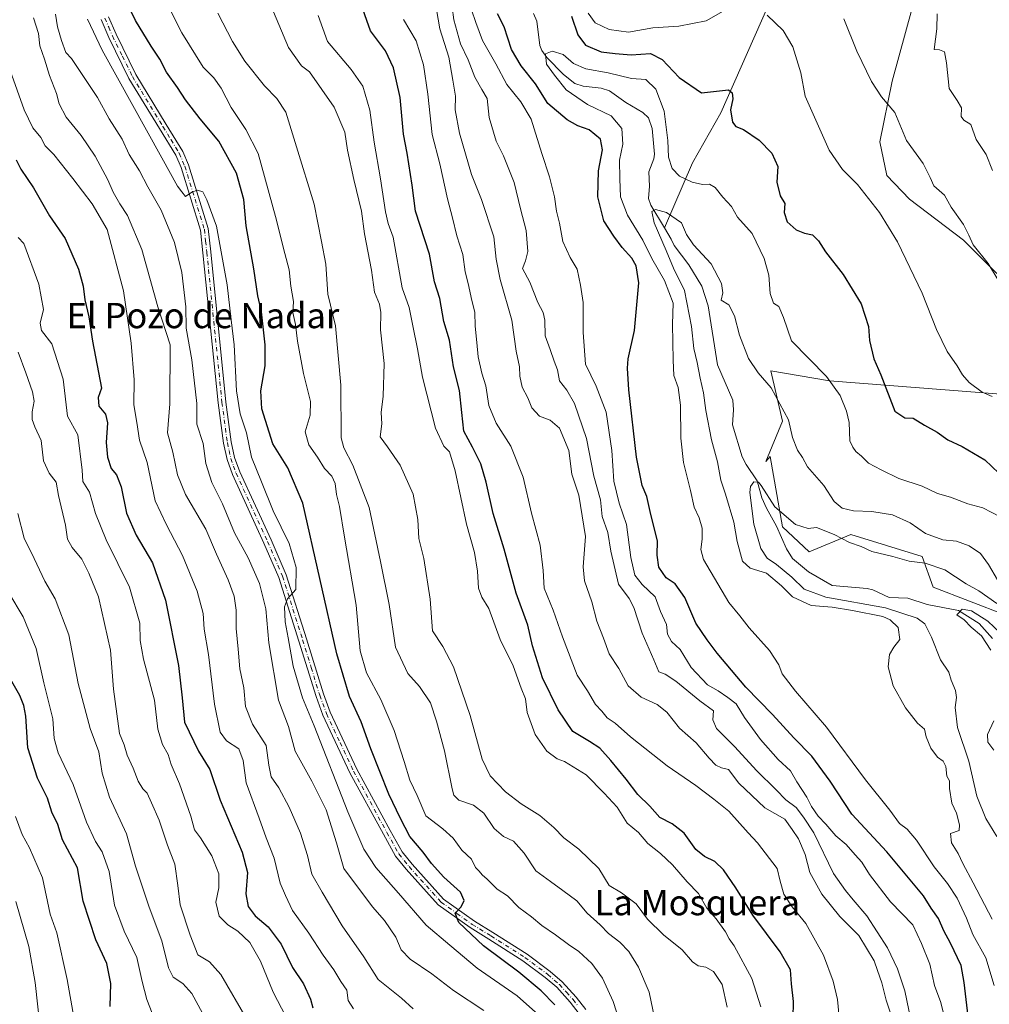
# Model space of a CAD drawing. Units: metres. Extents: x 624712 to 628194, y 4717987 to 4720363.
# Drawn here: x 626989 to 627296, y 4719475 to 4719786 of the extents above; entities that cross this region are included whole.
import ezdxf
from ezdxf.enums import TextEntityAlignment as Align

# ---------------------------------------------------------------- set-up
doc = ezdxf.new("R2010")
doc.units = ezdxf.units.M
doc.header["$MEASUREMENT"] = 0
doc.linetypes.add('DGN Style 4', pattern=[2.638475, 1.318413, -0.659207, 0.001648, -0.659207])
for name, color, linetype, lineweight in [('Arbolado forestal CxS', 92, 'Continuous', 0), ('Corriente natural lineal', 142, 'Continuous', 13), ('Curva de nivel maestra', 30, 'Continuous', 30), ('Curva de nivel normal', 30, 'Continuous', 0), ('Pista no pavimentada Cxs', 111, 'Continuous', 0), ('Pista no pavimentada eje', 91, 'DGN Style 4', 0), ('Texto cartográfico', 7, 'Continuous', 0)]:
    doc.layers.add(name, color=color, linetype=linetype, lineweight=lineweight)
doc.styles.add('Style-Arial', font='txt')

# ---------------------------------------------------------------- blocks, each defined once
blk = doc.blocks.new('*U6')
at = {"layer": 'Arbolado forestal CxS', "color": 92, "linetype": 'Continuous', "lineweight": 0}
for points in [[(627271.1027, 4719789.9619, 664.2009), (627264.7753, 4719766.9171, 660.8505), (627260.8809, 4719747.7543, 658.1683), (627263.1027, 4719737.0255, 657.5792), (627270.3176, 4719729.6185, 657.7205), (627287.3036, 4719716.6525, 659.3057), (627297.8903, 4719706.0627, 659.9401)], [(627300.5357, 4719667.9371, 656.669), (627244.9577, 4719672.1733, 644.8125), (627226.4317, 4719675.3503, 641.0391), (627230.1375, 4719659.4655, 639.3539), (627224.8434, 4719646.7565, 636.6934), (627226.2393, 4719648.3175, 637.1186), (627230.1369, 4719626.1047, 634.1654), (627238.6059, 4719618.1619, 633.9751), (627251.7739, 4719623.6727, 636.4849), (627274.2469, 4719616.7159, 636.6502), (627277.7747, 4719607.0419, 632.7496), (627312.1795, 4719593.8037, 640.4877)]]:
    blk.add_polyline3d(points, dxfattribs=at)
blk = doc.blocks.new('*U7')
at = {"layer": 'Pista no pavimentada Cxs', "color": 111, "linetype": 'Continuous', "lineweight": 0}
for points in [[(627165.8901, 4719472.2301, 699.2933), (627163.0201, 4719475.9401, 699.3554), (627158.7901, 4719480.6301, 699.8684), (627155.1801, 4719483.7401, 699.7321), (627148.0701, 4719489.0401, 700.2195), (627137.3301, 4719495.8401, 701.2886), (627131.4401, 4719499.4801, 702.2121), (627121.3901, 4719506.6401, 703.3174), (627111.1901, 4719517.9601, 702.1505), (627107.8901, 4719522.0701, 702.0194), (627104.0401, 4719528.9701, 702.9893), (627093.4601, 4719548.3801, 705.6372), (627084.9101, 4719566.6201, 706.2896), (627082.7501, 4719572.4901, 705.2456), (627077.3401, 4719590.0001, 705.6927), (627071.0101, 4719610.0701, 708.1646), (627066.3001, 4719620.9701, 707.5935), (627056.3301, 4719642.5701, 708.6819), (627054.6201, 4719647.3301, 709.8156), (627053.5001, 4719652.4701, 709.7213), (627051.8001, 4719665.2101, 708.4332), (627047.0001, 4719712.6801, 708.2207), (627046.2301, 4719719.8301, 707.4122), (627040.1101, 4719739.5701, 706.2152), (627038.4301, 4719743.5401, 705.6237), (627033.3101, 4719751.9001, 705.4702), (627023.6301, 4719767.7401, 706.6128), (627017.3001, 4719780.6301, 704.5605), (627014.8401, 4719786.3301, 705.2122)], [(627017.1401, 4719787.2401, 705.1773), (627019.5501, 4719781.6701, 706.2155), (627025.8001, 4719768.9301, 706.0657), (627035.4201, 4719753.1901, 706.7646), (627040.6401, 4719744.6801, 707.5392), (627042.4401, 4719740.4201, 706.5887), (627048.6701, 4719720.3301, 707.7132), (627049.4601, 4719712.9401, 708.1475), (627054.2601, 4719665.5001, 708.8814), (627055.9401, 4719652.9001, 710.1885), (627057.0101, 4719648.0101, 708.9481), (627058.6201, 4719643.5101, 708.7665), (627068.5601, 4719621.9801, 707.2598), (627073.3301, 4719610.9401, 706.6813), (627079.7001, 4719590.7401, 705.6537), (627085.1001, 4719573.2801, 706.3167), (627087.2001, 4719567.5801, 704.646), (627095.6701, 4719549.5001, 704.5419), (627106.2101, 4719530.1701, 703.3865), (627109.9501, 4719523.4601, 702.5401), (627113.0801, 4719519.5701, 702.417), (627123.0501, 4719508.5001, 701.5831), (627132.8101, 4719501.5401, 701.42), (627138.6401, 4719497.9401, 701.1171), (627149.4701, 4719491.0801, 700.5043), (627156.7301, 4719485.6701, 699.5771), (627160.5201, 4719482.4001, 699.2914), (627164.9201, 4719477.5301, 699.1537), (627167.9701, 4719473.5801, 698.9498)]]:
    blk.add_polyline3d(points, dxfattribs=at)

msp = doc.modelspace()

# ---------------------------------------------------------------- linework, layer by layer
at = {"layer": 'Arbolado forestal CxS', "color": 92, "linetype": 'Continuous', "lineweight": 0}
for points in [[(627297.8903, 4719706.0627, 659.9401), (627287.3036, 4719716.6525, 659.3057), (627270.3176, 4719729.6185, 657.7205), (627263.1027, 4719737.0255, 657.5792), (627260.8809, 4719747.7543, 658.1683), (627264.7753, 4719766.9171, 660.8505), (627271.1027, 4719789.9619, 664.2009)], [(627271.1027, 4719789.9619, 664.2009), (627264.7753, 4719766.9171, 660.8505), (627260.8809, 4719747.7543, 658.1683), (627263.1027, 4719737.0255, 657.5792), (627270.3176, 4719729.6185, 657.7205), (627287.3036, 4719716.6525, 659.3057), (627297.8903, 4719706.0627, 659.9401)], [(627312.1795, 4719593.8037, 640.4877), (627277.7747, 4719607.0419, 632.7496), (627274.2469, 4719616.7159, 636.6502), (627251.7739, 4719623.6727, 636.4849), (627238.6059, 4719618.1619, 633.9751), (627230.1369, 4719626.1047, 634.1654), (627226.2393, 4719648.3175, 637.1186), (627224.8434, 4719646.7565, 636.6934), (627230.1375, 4719659.4655, 639.3539), (627226.4317, 4719675.3503, 641.0391), (627244.9577, 4719672.1733, 644.8125), (627300.5357, 4719667.9371, 656.669)], [(627300.5357, 4719667.9371, 656.669), (627244.9577, 4719672.1733, 644.8125), (627226.4317, 4719675.3503, 641.0391), (627230.1375, 4719659.4655, 639.3539), (627224.8434, 4719646.7565, 636.6934), (627226.2393, 4719648.3175, 637.1186), (627230.1369, 4719626.1047, 634.1654), (627238.6059, 4719618.1619, 633.9751), (627251.7739, 4719623.6727, 636.4849), (627274.2469, 4719616.7159, 636.6502), (627277.7747, 4719607.0419, 632.7496), (627312.1795, 4719593.8037, 640.4877)]]:
    msp.add_polyline3d(points, dxfattribs=at)
at = {"layer": 'Corriente natural lineal', "color": 142, "linetype": 'Continuous', "lineweight": 13}
for points in [[(627280.721, 4719949.7047, 684.9984), (627276.8001, 4719939.9301, 681.7416), (627271.5801, 4719924.0301, 679.1106), (627269.9001, 4719895.5201, 675.681), (627264.6401, 4719879.2201, 673.2245), (627252.4201, 4719854.8901, 668.6144), (627240.2501, 4719826.0901, 661.6614), (627225.5301, 4719790.4701, 655.843), (627210.6901, 4719756.8601, 649.2675), (627201.7001, 4719741.0201, 647.7563), (627192.8681, 4719720.5348, 640.576)], [(627151.44, 4719788.2471, 647.3164), (627152.4809, 4719785.7873, 646.6599), (627153.4812, 4719778.1825, 645.962), (627154.146, 4719776.5068, 646.0709), (627155.6984, 4719774.3054, 645.9375), (627160.917, 4719768.9285, 644.8808), (627164.5095, 4719766.1505, 644.5155), (627167.1084, 4719765.2891, 644.1514), (627172.8687, 4719764.662, 643.8621), (627175.4718, 4719763.8118, 643.6871), (627180.5943, 4719760.1309, 643.3386), (627185.9765, 4719756.9346, 642.2666), (627187.826, 4719755.2558, 642.0908), (627188.9626, 4719751.9499, 642.1579), (627189.6803, 4719743.8235, 641.8073), (627189.5042, 4719742.3682, 641.7488), (627187.8963, 4719738.2247, 641.8703), (627188.1647, 4719733.7211, 641.7039), (627187.8002, 4719729.7573, 641.6612), (627188.5327, 4719727.7232, 641.6006), (627192.8681, 4719720.5348, 640.576)], [(627192.8681, 4719720.5348, 640.576), (627195, 4719717, 641.0295), (627195.9456, 4719714.9584, 640.9487), (627200.5877, 4719708.8247, 639.6366), (627204.627, 4719702.1612, 638.9744), (627206.6987, 4719695.857, 638.6407), (627209.6545, 4719677.2855, 637.8521), (627214.4564, 4719666.135, 636.6215), (627214.6997, 4719663.0938, 636.5037), (627214.3789, 4719658.2824, 636.7211), (627217.4469, 4719648.2032, 637.5195), (627218.6451, 4719645.8062, 637.2546), (627222.1757, 4719640.6521, 635.7369), (627223.6533, 4719635.2542, 635.4129), (627225.0423, 4719632.0279, 635.1599), (627228.2561, 4719626.2615, 633.683), (627231.3639, 4719619.1743, 633.6641), (627233.3196, 4719616.0909, 633.8752), (627238.3785, 4719611.8573, 633.1748), (627245.8749, 4719607.5338, 632.3184), (627256.8688, 4719606.6335, 631.8952), (627258.6831, 4719606.1812, 631.971), (627263.8654, 4719603.7371, 631.9411), (627269.724, 4719603.6031, 631.8884), (627275.8768, 4719601.5057, 632.0328), (627285.7303, 4719599.6194, 631.0769), (627292.2944, 4719595.5419, 630.6396), (627296.5337, 4719590.8551, 630.804)]]:
    msp.add_polyline3d(points, dxfattribs=at)
at = {"layer": 'Curva de nivel maestra', "color": 30, "linetype": 'Continuous', "lineweight": 30, "flags": 128}
for points, elevation in [([(627158.17, 4719475.1201), (627153.9, 4719479.5101), (627146.81, 4719485.4201), (627135.63, 4719493.6901), (627127.84, 4719501.0501), (627126.68, 4719504.1001), (627128.61, 4719506.1001), (627129.58, 4719508.1001), (627128.36, 4719510.6801), (627123.18, 4719515.4001), (627119.28, 4719519.6901), (627116.59, 4719523.3201), (627112.4, 4719528.2401), (627109.39, 4719533.9701), (627105.73, 4719541.6001), (627100.08, 4719555.9701), (627097.02, 4719564.4501), (627093.35, 4719572.5201), (627089.3, 4719585.9401), (627078.61, 4719633.5301), (627073.84, 4719644.7101), (627069.06, 4719652.3001), (627065.65, 4719663.4001), (627065.3, 4719669.0501), (627066.67, 4719676.9601), (627066.71, 4719683.5601), (627065.51, 4719694.0301), (627064.32, 4719699.0701), (627063.05, 4719707.5501), (627060.68, 4719721.1801), (627059.92, 4719729.4801), (627057.61, 4719737.8401), (627052.04, 4719747.9301), (627046.1, 4719754.9901), (627041.45, 4719761.0101), (627039, 4719764.8901), (627035.52, 4719769.6701), (627033.4, 4719773.8201), (627030.6, 4719777.9501), (627025.7, 4719786.0501), (627021.96, 4719793.6801)], 700), ([(627233.56, 4719470.8801), (627233.58, 4719476.1301), (627233.01, 4719481.7701), (627232.72, 4719486.1001), (627229.44, 4719491.8401), (627220.77, 4719503.4201), (627215.38, 4719512.0601), (627211.52, 4719517.7701), (627208.81, 4719520.4101), (627205.47, 4719521.9301), (627202.78, 4719524.2101), (627199.07, 4719529.3501), (627195.33, 4719532.2701), (627191.42, 4719534.3001), (627188.24, 4719537.9001), (627184.45, 4719541.4901), (627180.73, 4719546.3401), (627175.88, 4719552.2701), (627172.44, 4719556.1701), (627169.15, 4719558.2401), (627163.89, 4719561.3901), (627159.31, 4719568.2901), (627154.32, 4719578.4201), (627151.2, 4719588.4701), (627149.68, 4719595.0101), (627145.99, 4719605.0801), (627142.21, 4719619.0801), (627138.72, 4719630.2801), (627136.49, 4719640.2001), (627134.78, 4719646.0301), (627132.23, 4719651.2201), (627129.4, 4719656.2601), (627128.86, 4719662.1801), (627128.03, 4719669.1601), (627126.17, 4719676.5901), (627124.87, 4719685.0401), (627123.11, 4719690.9001), (627121.91, 4719698.2001), (627120.2, 4719703.4401), (627118.64, 4719712.2101), (627114.23, 4719725.7901), (627113.15, 4719734.0201), (627111.56, 4719744.1401), (627110.41, 4719750.1401), (627109.33, 4719761.6901), (627107.26, 4719771.1001), (627104.71, 4719776.4001), (627099.95, 4719782.8001), (627097.06, 4719791.0701)], 675), ([(627288.82, 4719471.4401), (627287.57, 4719482.1601), (627286.58, 4719487.5401), (627283.28, 4719494.5901), (627281.14, 4719498.4701), (627279.49, 4719502.3301), (627277.18, 4719505.6101), (627274.74, 4719509.5601), (627271.03, 4719513.9901), (627263.16, 4719523.4501), (627252.08, 4719535.3701), (627245.17, 4719545.7801), (627239.37, 4719553.6501), (627233.69, 4719559.4301), (627226.94, 4719566.7701), (627218.58, 4719575.4901), (627209.54, 4719586.1501), (627206.36, 4719590.3401), (627202.72, 4719595.6601), (627199.26, 4719603.7901), (627196.27, 4719608.0801), (627193.41, 4719610.0001), (627191.08, 4719613.3301), (627190.52, 4719617.1301), (627190.69, 4719621.6301), (627188.5, 4719630.0301), (627187.33, 4719635.6501), (627185.83, 4719639.1401), (627184.04, 4719648.1401), (627181.61, 4719669.3301), (627181.22, 4719676.1901), (627181.4, 4719679.1101), (627183.34, 4719688.0701), (627184.77, 4719703.1601), (627183.89, 4719708.5501), (627182.58, 4719711.0001), (627179.48, 4719714.3401), (627176.84, 4719717.8801), (627173.64, 4719722.7201), (627171.82, 4719730.3701), (627172.02, 4719738.5301), (627173.24, 4719745.2001), (627172.68, 4719748.5301), (627169.08, 4719751.4401), (627165.46, 4719752.7601), (627162.15, 4719754.6401), (627156.04, 4719759.8001), (627152.05, 4719766.0101), (627147.6, 4719771.7301), (627144.54, 4719776.8701), (627142.18, 4719783.9801), (627140.1, 4719788.1701)], 650), ([(627163.52, 4719787.4201), (627165.51, 4719781.4501), (627167.9, 4719778.2401), (627172.82, 4719776.1101), (627177.28, 4719775.6201), (627182.35, 4719775.2101), (627188.41, 4719775.6401), (627192.17, 4719773.7401), (627197.5, 4719768.0601), (627204.59, 4719763.1701), (627213.04, 4719764.1101), (627214.2, 4719763.1601), (627214.43, 4719761.3101), (627213.75, 4719757.8601), (627214.34, 4719753.9601), (627215.36, 4719752.5701), (627217.87, 4719751.5701), (627222.82, 4719748.2201), (627226.81, 4719744.1001), (627228.63, 4719739.8801), (627228.34, 4719734.9301), (627229.42, 4719730.6801), (627230.94, 4719728.2001), (627230.72, 4719725.3701), (627231.6, 4719722.4401), (627234.46, 4719719.8801), (627237.15, 4719718.8001), (627239.62, 4719718.3001), (627241.54, 4719716.4601), (627243.74, 4719712.9901), (627249.35, 4719705.8301), (627255.01, 4719696.5201), (627257.28, 4719689.4001), (627257.67, 4719684.9801), (627259.06, 4719679.1401), (627261.27, 4719674.0701), (627265.69, 4719662.5901), (627268.85, 4719660.4801), (627271.44, 4719660.4101), (627275.05, 4719658.1801), (627279.01, 4719655.9501), (627282.43, 4719653.5601), (627286.9, 4719651.4401), (627294.07, 4719647.2001), (627298.55, 4719642.9901)], 650), ([(626987.99, 4719741.9801), (626989.48, 4719739.0701), (626993.46, 4719733.2001), (626998.49, 4719724.3401), (627003.44, 4719717.1201), (627007.71, 4719707.4601), (627009.15, 4719702.1401), (627009.67, 4719697.7701), (627010.92, 4719692.4501), (627012.15, 4719684.7001), (627014.96, 4719669.8601), (627013.85, 4719666.9001), (627014.1, 4719664.1501), (627016.21, 4719661.7101), (627016.83, 4719658.9801), (627016.47, 4719652.7401), (627016.8, 4719648.0701), (627018.04, 4719644.5201), (627019.73, 4719642.5201), (627021.13, 4719638.7601), (627022.84, 4719630.4301), (627025.91, 4719623.4901), (627031.06, 4719614.7001), (627035.15, 4719602.9601), (627039.26, 4719582.3301), (627040.43, 4719572.0701), (627041.21, 4719564.4201), (627045.59, 4719555.2601), (627049.16, 4719549.4201), (627052.5, 4719539.7201), (627059.4, 4719523.2901), (627061.14, 4719516.9201), (627060.61, 4719510.1901), (627061.25, 4719506.1401), (627063.56, 4719503.1901), (627067.66, 4719499.7401), (627071.73, 4719494.2301), (627075.33, 4719486.8701), (627078.82, 4719481.7501), (627080.99, 4719476.8701), (627081.78, 4719474.1301)], 725), ([(627017.74, 4719474.5401), (627017.88, 4719481.7901), (627016.62, 4719488.1401), (627013.18, 4719495.5801), (627009.17, 4719507.8001), (627007.39, 4719518.4201), (627002.64, 4719527.2201), (627001.14, 4719532.0601), (626999.25, 4719535.9801), (626997.85, 4719540.3801), (626994.74, 4719546.7201), (626991.64, 4719556.2601), (626991.07, 4719566.2501), (626990.42, 4719569.6401), (626989.18, 4719572.7601), (626986.61, 4719577.1801)], 750)]:
    msp.add_lwpolyline(points, dxfattribs=dict(at, elevation=elevation))
at = {"layer": 'Curva de nivel normal', "color": 30, "linetype": 'Continuous', "lineweight": 0, "flags": 128}
for points, elevation in [([(627212.7, 4719474.3201), (627211.09, 4719481.5501), (627208.31, 4719485.6201), (627205.94, 4719486.9401), (627203.46, 4719487.3801), (627201.76, 4719488.6801), (627198.49, 4719492.5001), (627192.58, 4719497.2501), (627187.53, 4719502.1501), (627183.91, 4719507.0001), (627179.31, 4719510.5001), (627175.37, 4719512.7901), (627172.14, 4719518.2101), (627165.76, 4719524.2401), (627161.06, 4719527.8001), (627157.88, 4719531.1501), (627153.5, 4719534.8701), (627147.58, 4719538.5701), (627142.66, 4719542.3601), (627137.82, 4719547.4201), (627135.22, 4719552.7001), (627131.46, 4719566.4901), (627126.15, 4719581.8101), (627122.78, 4719588.3301), (627119.52, 4719593.1901), (627118.86, 4719603.2801), (627116.85, 4719616.1301), (627115.24, 4719622.4001), (627114.88, 4719628.3501), (627113.42, 4719636.4501), (627109.31, 4719645.5901), (627105.35, 4719651.3701), (627103.05, 4719654.5101), (627103.5, 4719658.5701), (627103.34, 4719662.2001), (627104.01, 4719667.3401), (627104.28, 4719677.7101), (627103.11, 4719688.3601), (627103.22, 4719693.8101), (627102.76, 4719696.4001), (627101.26, 4719700.1901), (627100.3, 4719707.2001), (627098.04, 4719718.6101), (627097.13, 4719725.8101), (627094.67, 4719735.8201), (627092.74, 4719745.0601), (627091.82, 4719750.7801), (627088.44, 4719758.6201), (627080.65, 4719769.7801), (627078.16, 4719771.7201), (627074.09, 4719777.5501), (627067.97, 4719792.0501)], 685), ([(627271.42, 4719466.7301), (627268.86, 4719479.5501), (627266.51, 4719486.4801), (627263.32, 4719493.0901), (627256.8, 4719503.2401), (627252.5, 4719508.2901), (627250.1, 4719511.2001), (627246.22, 4719516.6001), (627240, 4719529.3801), (627236.81, 4719534.3501), (627234.44, 4719537.4601), (627231.17, 4719539.8201), (627228.2, 4719542.9701), (627221.96, 4719549.0701), (627215.11, 4719556.5501), (627209.31, 4719562.3801), (627208.15, 4719565.1001), (627208.39, 4719568.0001), (627204.05, 4719571.0901), (627196.44, 4719577.3801), (627193.06, 4719579.5401), (627191.02, 4719580.2401), (627189.52, 4719584.1201), (627185.84, 4719592.4901), (627183.21, 4719600.6501), (627181.66, 4719603.4701), (627178.35, 4719607.9301), (627175.92, 4719618.4101), (627174.99, 4719624.3101), (627173.17, 4719629.3801), (627172.69, 4719634.6201), (627170.5, 4719642.1401), (627168.23, 4719654.0301), (627164.43, 4719665.0701), (627162.04, 4719669.3001), (627159.69, 4719672.2401), (627159.09, 4719675.7301), (627158.02, 4719678.4001), (627156.72, 4719682.0701), (627155.16, 4719686.4001), (627155.01, 4719691.3301), (627154.49, 4719693.7801), (627152.8, 4719697.0001), (627150.34, 4719703.3801), (627147.98, 4719707.6801), (627148.92, 4719710.1201), (627149.7, 4719713.0801), (627149.14, 4719719.7401), (627147.35, 4719726.5401), (627145.32, 4719734.8901), (627141.99, 4719743.2301), (627139.69, 4719747.9301), (627137.49, 4719755.4001), (627136.79, 4719761.3601), (627135.09, 4719764.2601), (627132.9, 4719768.1201), (627130.86, 4719773.5701), (627128.36, 4719778.6901), (627126.25, 4719786.2001), (627125.26, 4719794.3801)], 660), ([(627180.04, 4719465.7701), (627176.6, 4719476.1201), (627173.32, 4719483.4901), (627169.87, 4719488.1701), (627165.8, 4719491.9201), (627162.5, 4719494.1101), (627158.38, 4719497.2101), (627154.15, 4719500.1001), (627150.85, 4719502.8401), (627146.82, 4719505.8901), (627143.24, 4719509.5201), (627140.01, 4719511.6101), (627136.82, 4719514.7701), (627135.2, 4719516.1901), (627134.33, 4719517.2801), (627133.16, 4719518.4301), (627131.87, 4719521.1401), (627128.84, 4719523.9601), (627126.08, 4719527.7501), (627122.86, 4719530.7301), (627117.49, 4719534.7901), (627114.69, 4719541.2401), (627112.34, 4719546.1101), (627110.59, 4719551.9701), (627107.44, 4719561.7701), (627103.26, 4719571.5201), (627098.72, 4719579.9801), (627096.71, 4719586.9601), (627095.39, 4719601.3401), (627091.7, 4719622.7701), (627090.15, 4719632.4801), (627089.18, 4719636.2601), (627088.83, 4719639.7401), (627087.71, 4719642.1001), (627085.44, 4719644.5001), (627083.16, 4719648.1001), (627080.45, 4719651.9901), (627079.36, 4719656.0801), (627080.89, 4719661.3901), (627081.02, 4719665.6801), (627078.74, 4719674.4701), (627076.85, 4719684.7401), (627076.26, 4719690.0501), (627075.44, 4719693.8001), (627075.63, 4719697.3001), (627074.83, 4719702.1101), (627074.28, 4719707.2801), (627072.87, 4719712.4401), (627069.89, 4719724.1201), (627064.45, 4719744.0601), (627060.51, 4719751.6101), (627055.97, 4719758.5901), (627052.74, 4719764.6301), (627050.41, 4719767.9601), (627047.1, 4719771.3101), (627040.29, 4719782.0901), (627036.7, 4719789.4001)], 695), ([(627264.41, 4719472.1001), (627262.95, 4719476.5201), (627261.55, 4719482.0901), (627260.2, 4719485.9401), (627259.14, 4719488.9701), (627256.68, 4719492.9901), (627254.32, 4719496.9601), (627248.27, 4719503.0401), (627242.55, 4719510.0801), (627238.82, 4719516.9101), (627237.31, 4719522.5901), (627235.24, 4719527.5301), (627233.23, 4719530.4301), (627230.87, 4719533.7301), (627224.53, 4719537.3201), (627216.3, 4719545.0801), (627213.08, 4719549.4001), (627210.88, 4719549.9401), (627209.11, 4719550.8301), (627206.96, 4719553.0201), (627202.9, 4719557.8501), (627197.55, 4719562.4801), (627193.63, 4719567.5301), (627190.52, 4719569.9601), (627185.53, 4719572.3101), (627181.42, 4719575.9001), (627178.48, 4719581.3001), (627175.4, 4719586.0001), (627173.63, 4719590.8901), (627171.53, 4719596.2801), (627169.89, 4719602.4301), (627167.57, 4719609.0801), (627167.2, 4719613.4101), (627167.89, 4719623.0801), (627165.75, 4719636.0701), (627163.55, 4719642.7501), (627162.59, 4719650.1801), (627159.65, 4719657.2401), (627156.74, 4719659.7601), (627153.38, 4719661.0201), (627150.98, 4719663.6601), (627149.65, 4719666.8301), (627147.88, 4719670.1701), (627147.16, 4719673.6701), (627147.08, 4719676.6601), (627146.03, 4719681.6101), (627144.62, 4719691.3701), (627140.92, 4719704.1701), (627139.67, 4719710.6301), (627138.9, 4719717.6701), (627134.99, 4719729.4401), (627131.84, 4719737.4201), (627128.1, 4719750.4601), (627126.76, 4719757.7701), (627126.8, 4719762.1501), (627125.93, 4719767.1501), (627124.66, 4719774.4901), (627121.87, 4719783.3901), (627120.85, 4719789.5201)], 665), ([(627131.88, 4719789.4201), (627133.22, 4719785.3801), (627135.33, 4719779.7201), (627139.6, 4719772.3001), (627143.03, 4719765.7901), (627147.42, 4719760.3001), (627150.74, 4719754.8101), (627154.14, 4719744.0601), (627156.48, 4719736.6301), (627158.14, 4719730.3001), (627158.78, 4719725.8001), (627159.69, 4719722.0601), (627160.78, 4719716.2701), (627163.1, 4719711.1301), (627165.29, 4719707.5001), (627166.34, 4719702.4401), (627167.14, 4719696.9201), (627167.13, 4719687.4501), (627167.86, 4719677.4501), (627171.22, 4719670.5001), (627174.38, 4719662.3001), (627176.24, 4719650.2401), (627176.88, 4719640.5001), (627178.51, 4719633.5201), (627180.88, 4719626.7701), (627182.2, 4719616.4501), (627183.49, 4719610.7801), (627185.8, 4719607.9201), (627189.9, 4719603.9801), (627191.57, 4719599.3801), (627193.49, 4719595.2601), (627193.78, 4719592.2001), (627195.11, 4719589.9001), (627197.77, 4719587.3101), (627201.33, 4719581.6901), (627206.5, 4719576.2001), (627209.8, 4719574.2701), (627212.88, 4719572.1601), (627215.53, 4719570.1501), (627218.09, 4719565.8301), (627223.19, 4719558.9501), (627228.81, 4719552.5401), (627232.64, 4719549.0001), (627234.68, 4719545.5801), (627237.82, 4719540.7301), (627239.3, 4719537.7001), (627241.4, 4719534.6801), (627243.87, 4719532.1601), (627247, 4719528.4301), (627250.22, 4719525.7401), (627253.12, 4719522.4701), (627255.26, 4719520.1901), (627257.62, 4719516.2501), (627264.24, 4719507.6501), (627271.3, 4719500.3501), (627274.04, 4719494.4401), (627276.69, 4719487.9901), (627278.17, 4719481.2401), (627280.2, 4719475.8801), (627282.67, 4719465.4301)], 655), ([(627212.16, 4719789.4301), (627206.03, 4719785.9701), (627197.38, 4719784.1901), (627189.15, 4719783.7001), (627181.48, 4719782.3201), (627175.36, 4719783.2001), (627170.93, 4719785.3301), (627168.73, 4719788.3401)], 655), ([(627113.41, 4719473.8401), (627109.8, 4719477.2001), (627102.42, 4719483.0701), (627097.8, 4719490.2301), (627090.98, 4719500.0901), (627084.72, 4719510.6701), (627081.45, 4719516.3501), (627080.1, 4719522.2201), (627077.8, 4719529.3601), (627074.28, 4719537.5701), (627070.96, 4719543.6001), (627068.59, 4719547.1501), (627067.86, 4719550.7501), (627066.96, 4719557.0001), (627062.64, 4719563.7301), (627060.48, 4719569.2801), (627059.98, 4719575.2201), (627058.68, 4719581.2501), (627058.19, 4719587.4301), (627057.5, 4719593.9701), (627057.56, 4719599.7501), (627056.84, 4719604.1401), (627054.96, 4719609.3101), (627051.28, 4719617.4601), (627047.9, 4719625.3701), (627041.46, 4719636.3501), (627038.92, 4719642.5601), (627037.48, 4719649.6901), (627035.78, 4719655.7401), (627036.58, 4719664.9001), (627036.64, 4719683.5401), (627032.79, 4719695.6301), (627027.71, 4719713.6601), (627023.22, 4719724.4001), (627020.74, 4719728.1001), (627018.64, 4719731.7501), (627016.98, 4719735.6701), (627012.99, 4719743.2101), (627008.48, 4719749.6501), (627003.78, 4719755.4501), (627001.58, 4719759.6901), (627000.74, 4719762.9401), (626998.47, 4719768.6801), (626996.92, 4719773.7901), (626995.45, 4719777.9901), (626995.05, 4719781.9201), (626993.49, 4719786.8801)], 715), ([(627135.74, 4719473.2501), (627126.22, 4719479.6401), (627119.32, 4719484.8901), (627112.51, 4719489.5501), (627109.69, 4719492.4301), (627107.92, 4719496.4301), (627104.34, 4719501.7701), (627100.63, 4719506.1001), (627091.58, 4719518.1601), (627089.25, 4719526.3001), (627085.91, 4719536.6801), (627081.47, 4719545.7201), (627076.18, 4719555.1901), (627074.02, 4719562.9801), (627070.93, 4719571.3201), (627067.8, 4719589.4301), (627066.89, 4719600.1501), (627064.91, 4719608.1701), (627061.35, 4719616.2801), (627056.98, 4719624.2301), (627053.18, 4719633.3501), (627049.86, 4719640.0701), (627047.95, 4719646.1401), (627047.08, 4719652.3701), (627045.06, 4719658.4801), (627045.03, 4719665.0701), (627043.48, 4719678.8101), (627041.7, 4719688.8001), (627041.56, 4719695.5901), (627040.31, 4719706.4001), (627038.02, 4719715.9201), (627033.85, 4719726.0701), (627029.6, 4719733.4901), (627026.96, 4719738.5201), (627023.67, 4719743.7401), (627021.46, 4719748.5201), (627017.38, 4719754.9901), (627013.66, 4719761.6801), (627005.47, 4719774.0501), (627003.63, 4719775.9101), (627002.33, 4719779.6601), (627001.02, 4719784.0501), (627000.4, 4719788.0501)], 710), ([(627153, 4719471.9301), (627146.32, 4719477.9401), (627133.69, 4719486.6401), (627125.04, 4719493.9101), (627117.54, 4719500.2101), (627108.77, 4719510.3401), (627101.63, 4719518.4701), (627097.82, 4719524.2801), (627092.81, 4719536.0901), (627082.11, 4719563.2101), (627078.5, 4719572.1201), (627075.53, 4719582.1101), (627073.99, 4719591.0401), (627072.94, 4719596.0501), (627072.74, 4719600.8601), (627073.74, 4719603.3101), (627076.4, 4719606.3201), (627076.46, 4719613.2401), (627074.28, 4719620.8601), (627069.19, 4719631.1001), (627065.48, 4719640.2801), (627062.37, 4719648.1401), (627060.82, 4719655.7401), (627058.72, 4719661.8201), (627057.66, 4719669.0601), (627056.89, 4719683.5901), (627055.89, 4719691.4801), (627054.64, 4719702.5201), (627051.32, 4719721.1101), (627048.23, 4719729.4201), (627046.93, 4719731.9001), (627045.26, 4719732.4701), (627043.54, 4719731.7501), (627041.49, 4719730.4301), (627040.36, 4719731.9201), (627039.02, 4719733.6801), (627034.07, 4719742.6201), (627015.16, 4719776.7101), (627010.5, 4719786.4301)], 705), ([(627189.7, 4719470.9601), (627188.01, 4719479.1201), (627184.66, 4719486.9401), (627181.58, 4719491.9901), (627178.8, 4719494.9101), (627175.2, 4719497.6101), (627172.53, 4719500.3401), (627168.46, 4719504.1001), (627165.2, 4719507.9601), (627160.73, 4719511.2201), (627156.86, 4719514.0601), (627152.16, 4719517.4101), (627148.55, 4719523.0301), (627145.18, 4719526.8201), (627141.98, 4719528.2901), (627139, 4719530.7901), (627135.74, 4719535.6801), (627132.52, 4719538.1701), (627127.84, 4719539.7901), (627126.29, 4719541.3201), (627125.76, 4719543.3601), (627123.38, 4719555.3101), (627120.77, 4719564.7001), (627118.92, 4719570.5201), (627115.39, 4719575.6501), (627111.73, 4719579.7801), (627107.82, 4719588.0501), (627105.9, 4719601.5101), (627103.07, 4719615.1401), (627099.58, 4719632.1701), (627094.4, 4719645.5501), (627091.5, 4719650.9901), (627090.71, 4719654.2501), (627090.61, 4719670.7901), (627088.86, 4719689.5401), (627086.47, 4719699.5801), (627085.8, 4719709.0701), (627084.52, 4719716.2601), (627082.17, 4719727.9601), (627076.59, 4719746.1001), (627073.16, 4719757.0801), (627070.41, 4719761.3801), (627066.43, 4719765.4401), (627060.26, 4719773.2201), (627056.36, 4719779.4101), (627051.75, 4719788.3201)], 690), ([(627223.33, 4719474.4301), (627220.5, 4719483.4301), (627214.88, 4719493.7601), (627213.3, 4719495.9801), (627212.13, 4719498.1901), (627209.22, 4719502.2501), (627206.23, 4719505.6201), (627203.62, 4719510.2401), (627199.98, 4719513.9401), (627195.38, 4719519.3401), (627191.65, 4719522.9001), (627187.59, 4719526.0801), (627184.66, 4719529.5701), (627181.06, 4719532.5001), (627177.94, 4719537.5501), (627173.84, 4719541.9501), (627168.15, 4719547.7501), (627161.27, 4719551.9501), (627158.94, 4719552.8401), (627155.67, 4719555.2401), (627152.02, 4719560.5201), (627149.49, 4719567.4301), (627148.9, 4719571.7801), (627147.56, 4719575.1201), (627144.99, 4719582.1601), (627140.92, 4719590.5001), (627137.4, 4719600.3001), (627135.1, 4719603.8901), (627134.11, 4719606.7001), (627133.8, 4719612.0701), (627132.8, 4719618.0301), (627130.28, 4719626.9101), (627126.75, 4719643.7601), (627124.95, 4719649.7401), (627123.12, 4719651.5601), (627120.46, 4719657.2801), (627116.35, 4719673.4001), (627114.82, 4719682.3401), (627113.3, 4719689.5401), (627112.16, 4719695.4001), (627109.97, 4719701.5501), (627107.16, 4719717.5901), (627105.58, 4719721.8801), (627104.66, 4719725.5601), (627103.13, 4719736.0301), (627101.13, 4719747.5501), (627099.76, 4719757.6801), (627097.58, 4719765.2701), (627093.84, 4719770.5101), (627086.36, 4719779.3601), (627083.42, 4719787.5801)], 680), ([(627248.1, 4719471.2001), (627247.48, 4719476.8101), (627246.2, 4719482.5301), (627243.08, 4719490.7701), (627237.56, 4719500.7901), (627233.21, 4719506.1001), (627230.58, 4719510.1001), (627229.37, 4719514.1201), (627228.5, 4719518.1201), (627222.2, 4719526.2901), (627219.27, 4719529.4601), (627213.22, 4719536.3101), (627208.46, 4719540.0701), (627202.77, 4719544.3901), (627193.69, 4719550.6401), (627182.11, 4719559.7701), (627177.23, 4719564.0401), (627174.74, 4719565.7301), (627173.02, 4719567.8601), (627171.1, 4719570.0101), (627168.56, 4719574.2401), (627165.3, 4719579.2801), (627160.58, 4719591.3901), (627157.66, 4719599.7901), (627154.88, 4719606.6901), (627154.47, 4719612.2401), (627153.62, 4719620.3301), (627150.87, 4719630.4101), (627148.18, 4719641.7401), (627144.29, 4719651.5801), (627139.7, 4719658.7801), (627137.34, 4719664.4401), (627136.42, 4719670.6701), (627135.18, 4719674.6701), (627133.99, 4719679.7401), (627133.6, 4719684.3401), (627133, 4719689.4801), (627132.93, 4719693.8501), (627131.94, 4719697.5301), (627130.83, 4719702.9701), (627129.92, 4719706.6701), (627129.15, 4719712.0601), (627127.29, 4719718.0601), (627125.91, 4719723.7301), (627124.29, 4719729.7301), (627121.85, 4719740.7901), (627119.44, 4719749.9701), (627118.11, 4719762.7801), (627116.74, 4719771.9801), (627114.34, 4719779.6101), (627110.41, 4719786.3001)], 670), ([(627296.36, 4719667.2101), (627293.27, 4719668.6201), (627289.16, 4719671.7201), (627287.06, 4719674.1001), (627285.34, 4719676.9401), (627282.2, 4719681.4701), (627278.85, 4719688.4501), (627274.33, 4719699.9401), (627266.49, 4719716.0801), (627260.83, 4719725.3301), (627253.88, 4719734.1801), (627249.11, 4719738.9601), (627244.88, 4719745.0301), (627237.36, 4719762.0801), (627235.9, 4719769.4801), (627233.42, 4719777.6601), (627230.34, 4719782.8501), (627225.26, 4719787.7601)], 655), ([(627249.5, 4719786.5501), (627253.62, 4719776.3101), (627258.23, 4719766.7601), (627261.45, 4719761.8901), (627265.67, 4719756.9601), (627269.38, 4719748.1501), (627274.61, 4719740.8801), (627276.82, 4719736.4201), (627277.93, 4719733.7601), (627281.3, 4719730.8701), (627283.49, 4719727.0901), (627287.31, 4719721.5501), (627289.06, 4719718.2001), (627290.39, 4719715.2001), (627295.19, 4719709.2901), (627298.22, 4719704.2601)], 660), ([(627278.99, 4719788.1501), (627278.89, 4719783.3801), (627278.1, 4719776.8301), (627279.79, 4719776.7901), (627281.37, 4719776.1301), (627282.01, 4719772.6301), (627282.78, 4719764.5501), (627285.38, 4719760.7401), (627286.76, 4719758.4101), (627286.59, 4719755.6901), (627287.47, 4719754.5701), (627289.67, 4719753.1401), (627291.38, 4719748.3901), (627294.47, 4719743.7301), (627296.48, 4719738.6701)], 665), ([(627299.15, 4719629.1101), (627293.46, 4719632.0901), (627288.75, 4719633.4001), (627283.26, 4719635.4101), (627279.08, 4719636.6601), (627274.31, 4719638.9001), (627266.86, 4719641.3401), (627261.28, 4719644.1301), (627257.32, 4719646.2201), (627255.1, 4719648.4101), (627253.36, 4719649.8301), (627252.35, 4719651.2301), (627251.41, 4719653.2901), (627251.22, 4719659.0701), (627250.34, 4719662.5801), (627248.41, 4719667.5201), (627244.09, 4719673.5401), (627233.01, 4719684.7901), (627230.48, 4719692.2401), (627229.02, 4719695.6501), (627227.32, 4719696.7301), (627226.3, 4719699.8101), (627225.78, 4719705.5401), (627224.41, 4719710.8701), (627220.54, 4719718.7901), (627215.96, 4719723.8801), (627214.02, 4719727.2701), (627211.34, 4719730.2601), (627208.9, 4719733.2501), (627207.07, 4719734.3601), (627204.88, 4719734.2201), (627201.56, 4719734.9501), (627197.58, 4719736.8601), (627195.26, 4719739.2301), (627194.1, 4719742.8301), (627193.88, 4719748.1301), (627192.79, 4719757.3701), (627190.11, 4719764.3701), (627186.97, 4719767.4201), (627182.46, 4719767.6601), (627175.06, 4719769.5501), (627167.97, 4719770.7901), (627164.14, 4719772.4501), (627160.81, 4719775.2901), (627157.39, 4719776.3401), (627155.31, 4719775.4701), (627155.62, 4719772.2301), (627158.14, 4719768.7101), (627161.83, 4719764.0901), (627168.52, 4719759.4601), (627176.02, 4719755.9101), (627179.38, 4719751.8701), (627179.68, 4719746.9701), (627178.62, 4719741.8701), (627178.74, 4719736.0601), (627179.01, 4719730.2801), (627181.22, 4719724.5401), (627186.01, 4719716.5901), (627188.9, 4719710.8101), (627192.85, 4719703.8901), (627195.6, 4719696.7001), (627195.35, 4719690.0701), (627195.56, 4719678.7801), (627195.78, 4719673.8401), (627197.23, 4719670.0701), (627197.97, 4719664.5201), (627198, 4719654.1001), (627198.84, 4719646.4401), (627201.03, 4719637.5101), (627202.2, 4719632.2801), (627203.82, 4719628.9701), (627204.72, 4719625.6801), (627204.79, 4719622.1701), (627204.32, 4719618.9501), (627205.15, 4719615.7601), (627213.14, 4719602.1601), (627216.7, 4719597.9701), (627219.62, 4719594.2201), (627226.08, 4719587.0201), (627228.99, 4719582.5401), (627230.04, 4719579.6301), (627234.25, 4719574.2001), (627244.1, 4719562.8501), (627256.36, 4719546.1201), (627264.03, 4719536.6101), (627267.13, 4719532.4201), (627269.57, 4719530.5301), (627272.49, 4719527.1201), (627278.03, 4719518.6501), (627282.25, 4719513.4301), (627285.3, 4719508.8001), (627288.31, 4719502.4201), (627290.32, 4719497.3401), (627294.41, 4719489.9601), (627297.02, 4719481.2501)], 645), ([(627094.54, 4719473.8501), (627092.9, 4719476.4301), (627092.53, 4719479.7701), (627090.63, 4719482.4301), (627088.42, 4719486.1101), (627085.05, 4719490.7401), (627080.44, 4719497.7201), (627075.34, 4719504.9401), (627073.08, 4719509.6801), (627071.36, 4719513.5201), (627069.5, 4719521.4501), (627066.94, 4719527.8201), (627064.74, 4719534.0901), (627060.64, 4719545.2201), (627059.72, 4719552.3101), (627058.37, 4719555.9601), (627054.46, 4719558.4701), (627052.48, 4719561.1901), (627050.64, 4719570.0901), (627048.73, 4719585.7401), (627047.42, 4719593.7501), (627047.12, 4719598.7001), (627045.23, 4719605.8001), (627040.56, 4719617.0601), (627035.49, 4719626.7401), (627031.9, 4719634.3401), (627029.38, 4719646.3701), (627026.97, 4719653.4701), (627026.1, 4719659.0901), (627025.12, 4719664.6001), (627025.31, 4719672.5501), (627024.34, 4719684.1401), (627021.89, 4719700.6601), (627016.73, 4719720.0601), (627011.99, 4719728.0801), (627005.88, 4719736.0801), (626999.84, 4719743.6601), (626997.14, 4719746.3901), (626995.82, 4719749.0901), (626993.3, 4719752.1301), (626990.47, 4719757.8201), (626986.08, 4719770.2401)], 720), ([(627298.07, 4719609.3601), (627295.28, 4719614.2301), (627292.69, 4719617.6401), (627289.15, 4719620.0701), (627285.15, 4719621.5601), (627280.8, 4719621.9601), (627275.38, 4719623.9801), (627270.46, 4719627.3601), (627264.89, 4719629.9101), (627258.33, 4719630.9601), (627252.54, 4719631.1501), (627249.01, 4719631.9501), (627246.52, 4719634.1201), (627243.25, 4719639.1801), (627238.08, 4719645.0901), (627236.42, 4719648.0101), (627234.94, 4719650.2801), (627233.29, 4719654.3201), (627232.03, 4719659.8401), (627226.61, 4719670.0001), (627222.47, 4719674.7301), (627219.36, 4719679.2901), (627216.55, 4719686.6701), (627214.98, 4719692.7701), (627213.14, 4719696.1601), (627210.76, 4719697.7101), (627211.34, 4719699.9601), (627210.88, 4719702.9301), (627207.62, 4719709.1701), (627201.98, 4719715.1501), (627199.78, 4719718.3901), (627198.22, 4719722.1101), (627193.54, 4719725.3501), (627190, 4719726.2901), (627188.82, 4719725.7301), (627189.64, 4719722.1301), (627193.43, 4719713.3401), (627195.74, 4719707.7501), (627199.18, 4719700.7401), (627201.36, 4719689.4001), (627202.09, 4719682.4401), (627203.23, 4719678.0401), (627204.14, 4719673.0601), (627205.22, 4719668.4101), (627205.93, 4719662.8801), (627207.72, 4719653.5801), (627209.6, 4719646.6201), (627210.66, 4719640.8501), (627212.15, 4719636.4401), (627214.77, 4719627.5501), (627215.83, 4719621.4501), (627217.56, 4719615.2201), (627219.92, 4719612.9901), (627225.06, 4719611.4101), (627229.82, 4719607.5001), (627233.3, 4719604.0101), (627239.21, 4719601.2001), (627245.8, 4719600.7401), (627252.32, 4719599.6601), (627261.89, 4719597.7701), (627264.17, 4719596.7601), (627266.71, 4719594.2401), (627267.18, 4719590.4501), (627265.35, 4719588.0801), (627264.01, 4719585.7701), (627263.59, 4719581.8301), (627265.14, 4719575.8201), (627269.04, 4719568.8601), (627272.84, 4719564.0901), (627274.98, 4719562.1501), (627275.53, 4719559.8001), (627277.04, 4719556.2201), (627279.11, 4719553.2801), (627280.93, 4719552.0201), (627281.72, 4719550.3501), (627282.08, 4719547.3501), (627282.95, 4719545.8801), (627282.92, 4719543.4201), (627283.7, 4719538.7601), (627285.1, 4719535.6501), (627286.1, 4719531.9001), (627285.98, 4719530.1501), (627283.25, 4719529.2601), (627283.59, 4719526.2301), (627285.65, 4719522.9401), (627287.13, 4719519.7101), (627290.37, 4719513.6601), (627296.39, 4719502.1001)], 640), ([(627073.15, 4719471.4201), (627069.19, 4719479.1001), (627065.22, 4719488.9201), (627061.84, 4719494.8001), (627058.03, 4719498.3601), (627054.83, 4719500.3201), (627052.13, 4719503.1201), (627051.09, 4719507.5001), (627052.03, 4719512.0001), (627052.06, 4719516.4201), (627049.83, 4719522.1901), (627046.24, 4719527.8401), (627044.34, 4719530.3301), (627043.23, 4719534.6701), (627039.64, 4719544.9001), (627037, 4719551.0601), (627036.03, 4719554.1701), (627034.28, 4719557.3401), (627032.77, 4719562.1201), (627031.72, 4719571.3401), (627028.21, 4719584.2401), (627027.18, 4719590.2001), (627027.1, 4719595.7001), (627023.8, 4719607.0501), (627016.44, 4719622.0201), (627013.09, 4719630.3001), (627011.17, 4719637.0401), (627009.02, 4719640.3901), (627008.8, 4719644.0001), (627007.44, 4719655.1801), (627004.19, 4719661.0901), (627002.82, 4719672.7101), (626999.3, 4719683.9001), (626995.94, 4719688.0901), (626995.55, 4719690.4401), (626996.66, 4719694.7901), (626995.16, 4719702.6901), (626990.42, 4719715.6301), (626988.63, 4719717.5101)], 730), ([(627061, 4719470.3101), (627052.62, 4719484.6801), (627049.1, 4719488.6401), (627045.38, 4719490.8501), (627042.92, 4719497.0701), (627039.78, 4719506.6701), (627039.1, 4719512.8301), (627038.09, 4719519.5701), (627035.86, 4719525.5801), (627033.22, 4719533.4201), (627030.71, 4719538.9501), (627029.37, 4719541.9501), (627028.02, 4719543.2801), (627026.54, 4719545.7801), (627025, 4719549.9001), (627023.11, 4719553.9301), (627022.09, 4719557.1901), (627020.69, 4719560.7601), (627019.85, 4719567.0001), (627018.76, 4719574.8101), (627017.81, 4719587.1701), (627014.04, 4719603.9501), (627010.9, 4719611.4501), (627008.74, 4719615.8401), (627005.65, 4719619.5901), (627004.26, 4719622.2001), (627003.55, 4719626.6401), (627001.41, 4719635.9801), (627000.64, 4719640.2001), (626998.37, 4719643.0801), (626996.6, 4719646.9001), (626995.84, 4719653.4001), (626993.92, 4719657.7001), (626993.07, 4719659.9401), (626993.09, 4719662.3701), (626993.7, 4719665.7401), (626993.16, 4719668.7401), (626991.04, 4719674.7201), (626988.63, 4719681.3001)], 735), ([(627297.93, 4719528.2201), (627294.36, 4719533.9601), (627291.51, 4719540.9601), (627289, 4719552.0101), (627285.46, 4719562.6801), (627284.72, 4719569.0201), (627285.18, 4719572.1401), (627284.81, 4719574.4301), (627283.4, 4719577.6701), (627282.66, 4719580.2101), (627280.1, 4719584.0301), (627277.28, 4719591.2301), (627275.16, 4719595.4401), (627272.67, 4719597.2801), (627262.72, 4719600.5201), (627243.8, 4719603.8201), (627237.01, 4719606.3701), (627233.15, 4719610.1801), (627228.3, 4719614.1801), (627225.28, 4719616.2301), (627223.28, 4719619.2501), (627221.1, 4719626.9001), (627219.78, 4719636.9301), (627220, 4719638.8201), (627221.14, 4719640.3101), (627222.57, 4719640.1501), (627223.45, 4719639.1401), (627227.71, 4719632.3801), (627234.31, 4719626.8401), (627238.26, 4719625.5101), (627240.9, 4719625.8401), (627246.46, 4719623.6701), (627251.35, 4719621.0901), (627254.97, 4719619.8701), (627258.38, 4719618.3201), (627265.06, 4719616.6701), (627270.15, 4719615.2201), (627275.28, 4719614.5801), (627281.46, 4719612.4501), (627288.18, 4719608.1001), (627292.17, 4719605.8201), (627297.84, 4719601.8201)], 635), ([(627046.89, 4719472.4601), (627043.47, 4719478.6601), (627040.68, 4719481.8601), (627037.56, 4719483.8301), (627036.15, 4719486.7501), (627034.05, 4719495.3201), (627030.03, 4719505.9701), (627025.73, 4719518.9201), (627022.83, 4719529.0901), (627017.5, 4719540.7301), (627015.19, 4719548.2201), (627014.11, 4719555.0301), (627011.38, 4719562.3701), (627007.58, 4719576.5701), (627004.62, 4719591.9901), (627000.3, 4719603.3201), (626997.01, 4719608.9501), (626993.64, 4719616.0701), (626990.47, 4719622.4601), (626988.5, 4719630.2801)], 740), ([(627031, 4719472.4101), (627029.3, 4719476.8201), (627027.82, 4719482.4401), (627026.16, 4719490.0101), (627022.12, 4719498.3801), (627019.02, 4719506.6101), (627017.33, 4719517.2601), (627015.19, 4719523.4501), (627013.04, 4719526.6401), (627010.21, 4719532.8001), (627006.01, 4719544.7301), (627001.29, 4719554.7301), (627000.02, 4719559.2201), (626999.56, 4719565.4001), (626996.75, 4719576.8001), (626994.3, 4719587.6801), (626990.16, 4719597.6401), (626985.66, 4719605.2501)], 745), ([(627296, 4719587.0901), (627293.06, 4719591.6301), (627289.82, 4719594.4001), (627287.6, 4719596.7201), (627285.26, 4719598.3201), (627286.96, 4719600.1301), (627289.83, 4719599.5801), (627294.99, 4719596.2801), (627299.07, 4719592.5001)], 630), ([(627296.96, 4719555.5201), (627295.04, 4719558.0301), (627294.98, 4719560.5301), (627296.94, 4719564.7801)], 630), ([(626985.02, 4719385.4301), (626992.05, 4719394.8301), (626996.48, 4719401.4901), (627001.92, 4719409.3701), (627005.44, 4719416.1301), (627008.92, 4719426.0501), (627011.3, 4719435.4701), (627013.94, 4719441.4401), (627014.5, 4719444.8101), (627013.24, 4719449.9001), (627011, 4719454.7601), (627008.66, 4719461.4201), (627007.76, 4719465.9501), (627006.22, 4719471.1801), (627004.12, 4719483.0601), (627000.82, 4719497.8601), (626998.68, 4719503.7101), (626996.26, 4719515.2101), (626992.2, 4719524.7001), (626989.88, 4719528.9201), (626987.8, 4719534.5901)], 755), ([(626987.84, 4719507.7501), (626992.04, 4719493.5001), (626993.94, 4719482.1801), (626995.82, 4719465.8701), (626999.28, 4719452.3501), (626999.23, 4719444.8301), (626997.7, 4719440.2901), (626996.68, 4719434.5501), (626993.44, 4719423.4601), (626989.12, 4719415.7801), (626985.35, 4719408.7801)], 760)]:
    msp.add_lwpolyline(points, dxfattribs=dict(at, elevation=elevation))
at = {"layer": 'Pista no pavimentada Cxs', "color": 111, "linetype": 'Continuous', "lineweight": 0}
for points in [[(627165.8901, 4719472.2301, 699.2933), (627163.0201, 4719475.9401, 699.3554), (627158.7901, 4719480.6301, 699.8684), (627155.1801, 4719483.7401, 699.7321), (627148.0701, 4719489.0401, 700.2195), (627137.3301, 4719495.8401, 701.2886), (627131.4401, 4719499.4801, 702.2121), (627121.3901, 4719506.6401, 703.3174), (627111.1901, 4719517.9601, 702.1505), (627107.8901, 4719522.0701, 702.0194), (627104.0401, 4719528.9701, 702.9893), (627093.4601, 4719548.3801, 705.6372), (627084.9101, 4719566.6201, 706.2896), (627082.7501, 4719572.4901, 705.2456), (627077.3401, 4719590.0001, 705.6927), (627071.0101, 4719610.0701, 708.1646), (627066.3001, 4719620.9701, 707.5935), (627056.3301, 4719642.5701, 708.6819), (627054.6201, 4719647.3301, 709.8156), (627053.5001, 4719652.4701, 709.7213), (627051.8001, 4719665.2101, 708.4332), (627047.0001, 4719712.6801, 708.2207), (627046.2301, 4719719.8301, 707.4122), (627040.1101, 4719739.5701, 706.2152), (627038.4301, 4719743.5401, 705.6237), (627033.3101, 4719751.9001, 705.4702), (627023.6301, 4719767.7401, 706.6128), (627017.3001, 4719780.6301, 704.5605), (627014.8401, 4719786.3301, 705.2122)], [(627017.1401, 4719787.2401, 705.1773), (627019.5501, 4719781.6701, 706.2155), (627025.8001, 4719768.9301, 706.0657), (627035.4201, 4719753.1901, 706.7646), (627040.6401, 4719744.6801, 707.5392), (627042.4401, 4719740.4201, 706.5887), (627048.6701, 4719720.3301, 707.7132), (627049.4601, 4719712.9401, 708.1475), (627054.2601, 4719665.5001, 708.8814), (627055.9401, 4719652.9001, 710.1885), (627057.0101, 4719648.0101, 708.9481), (627058.6201, 4719643.5101, 708.7665), (627068.5601, 4719621.9801, 707.2598), (627073.3301, 4719610.9401, 706.6813), (627079.7001, 4719590.7401, 705.6537), (627085.1001, 4719573.2801, 706.3167), (627087.2001, 4719567.5801, 704.646), (627095.6701, 4719549.5001, 704.5419), (627106.2101, 4719530.1701, 703.3865), (627109.9501, 4719523.4601, 702.5401), (627113.0801, 4719519.5701, 702.417), (627123.0501, 4719508.5001, 701.5831), (627132.8101, 4719501.5401, 701.42), (627138.6401, 4719497.9401, 701.1171), (627149.4701, 4719491.0801, 700.5043), (627156.7301, 4719485.6701, 699.5771), (627160.5201, 4719482.4001, 699.2914), (627164.9201, 4719477.5301, 699.1537), (627167.9701, 4719473.5801, 698.9498)]]:
    msp.add_polyline3d(points, dxfattribs=at)
at = {"layer": 'Pista no pavimentada eje', "color": 91, "linetype": 'DGN Style 4', "lineweight": 0}
msp.add_polyline3d([(627015.9901, 4719786.7851, 705.1058), (627017.2201, 4719783.9351, 704.6737), (627018.4251, 4719781.1501, 705.1297), (627021.5501, 4719774.7801, 705.6772), (627024.7151, 4719768.3351, 706.2098), (627034.3651, 4719752.5451, 705.9415), (627036.9251, 4719748.3651, 705.7822), (627039.5351, 4719744.1101, 706.4925), (627041.2751, 4719739.9951, 706.3332), (627047.4501, 4719720.0801, 706.626), (627047.8451, 4719716.3851, 706.8956), (627048.2301, 4719712.8101, 707.6772), (627053.0301, 4719665.3551, 708.1038), (627054.7201, 4719652.6851, 709.9404), (627055.2551, 4719650.2401, 709.8294), (627055.8151, 4719647.6701, 709.3155), (627056.6701, 4719645.2901, 708.652), (627057.4751, 4719643.0401, 707.5692), (627067.4301, 4719621.4751, 706.569), (627072.1701, 4719610.5051, 706.598), (627078.5201, 4719590.3701, 705.5316), (627081.2201, 4719581.6401, 705.907), (627083.9251, 4719572.8851, 705.7788), (627086.0551, 4719567.1001, 705.3602), (627090.3301, 4719557.9801, 704.3843), (627094.5651, 4719548.9401, 704.9641), (627105.1251, 4719529.5701, 703.1241), (627108.9201, 4719522.7651, 702.1763), (627110.5701, 4719520.7101, 702.506), (627112.1351, 4719518.7651, 701.9769), (627122.2201, 4719507.5701, 701.381), (627127.2451, 4719503.9901, 701.7497), (627132.1251, 4719500.5101, 701.5466), (627137.9851, 4719496.8901, 700.8369), (627148.7701, 4719490.0601, 700.2622), (627155.9551, 4719484.7051, 699.5876), (627159.6551, 4719481.5151, 699.4672), (627161.8551, 4719479.0801, 699.1107), (627163.9701, 4719476.7351, 699.1284), (627165.4051, 4719474.8801, 699.3927)], dxfattribs=at)

# ---------------------------------------------------------------- block references
at = {"layer": 'Arbolado forestal CxS', "color": 92, "linetype": 'Continuous', "lineweight": 0}
msp.add_blockref('*U6', (0, 0), dxfattribs=at)
at = {"layer": 'Pista no pavimentada Cxs', "color": 111, "linetype": 'Continuous', "lineweight": 0}
msp.add_blockref('*U7', (0, 0), dxfattribs=at)

# ---------------------------------------------------------------- texts
at = {"layer": 'Texto cartográfico', "color": 7, "linetype": 'Continuous', "lineweight": 0, "style": 'Style-Arial'}
for s, p in [('El Pozo de Nadar', (627047.0215, 4719692.8301)), ('La Mosquera', (627203.2561, 4719507.3902))]:
    msp.add_text(s, height=8, dxfattribs=at).set_placement(p, align=Align.MIDDLE_CENTER)

doc.saveas('drawing.dxf')
